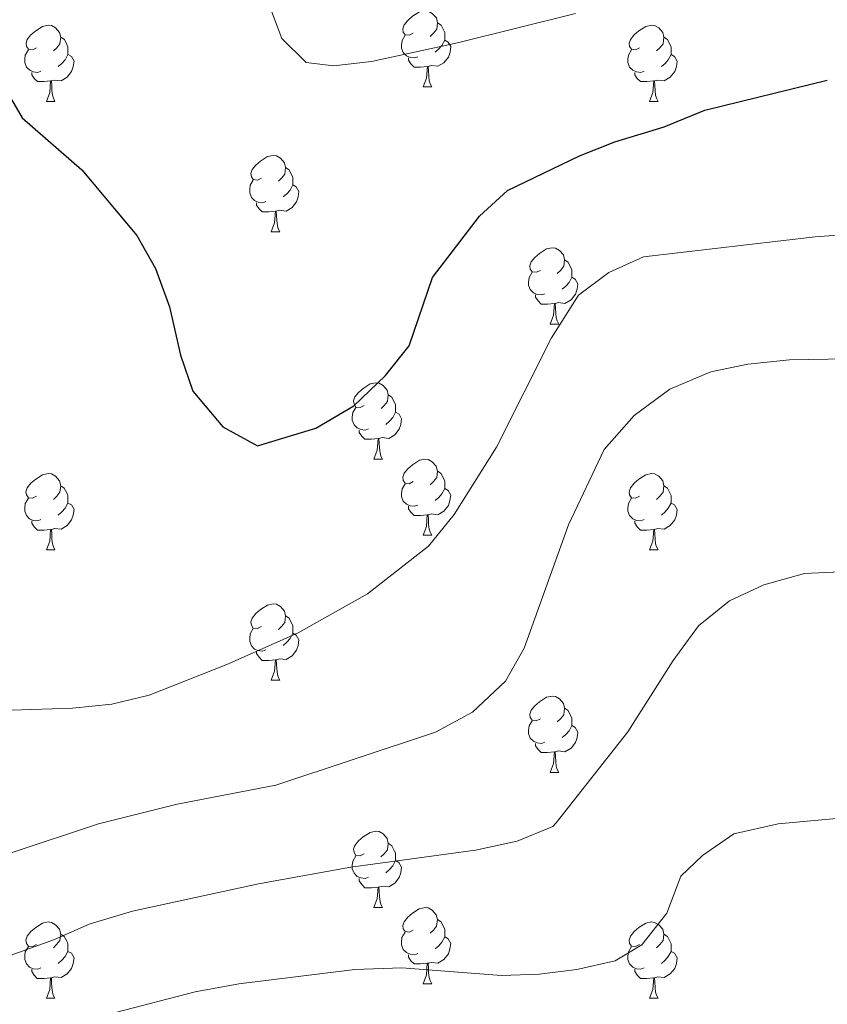
# Model space of a CAD drawing. Units: metres. Extents: x 586188 to 590681, y 4721634 to 4724661.
# Drawn here: x 588166 to 588272, y 4723516 to 4723646 of the extents above; entities that cross this region are included whole.
import ezdxf

# ---------------------------------------------------------------- set-up
doc = ezdxf.new("R2010")
doc.units = ezdxf.units.M
doc.header["$MEASUREMENT"] = 0
for name, color, linetype, lineweight in [('Level 36', 19, 'Continuous', 40), ('Level 4', 36, 'Continuous', 30), ('Level 5', 36, 'Continuous', 0)]:
    doc.layers.add(name, color=color, linetype=linetype, lineweight=lineweight)

msp = doc.modelspace()

# ---------------------------------------------------------------- linework, layer by layer
at = {"layer": 'Level 36', "color": 92, "linetype": 'Continuous', "lineweight": 0}
for points in [[(588217.54, 4723644.18, 0.01), (588217.01, 4723643.92, 0.01), (588216.48, 4723643.97, 0.01), (588216.22, 4723644.34, 0.01), (588216.16, 4723644.77, 0.01), (588216.32, 4723645.29, 0.01), (588216.8, 4723645.88, 0.01), (588217.44, 4723646.41, 0.01), (588218.34, 4723647, 0.01), (588219.08, 4723647.16, 0.01), (588219.51, 4723647.1, 0.01), (588220.04, 4723646.79, 0.01), (588220.57, 4723646.2, 0.01), (588220.73, 4723645.56, 0.01), (588220.62, 4723644.71, 0.01), (588220.19, 4723644.18, 0.01), (588219.77, 4723643.76, 0.01)], [(588167.99, 4723642.28, 0.01), (588167.46, 4723642.01, 0.01), (588166.93, 4723642.07, 0.01), (588166.66, 4723642.44, 0.01), (588166.61, 4723642.86, 0.01), (588166.77, 4723643.38, 0.01), (588167.25, 4723643.98, 0.01), (588167.88, 4723644.51, 0.01), (588168.78, 4723645.09, 0.01), (588169.53, 4723645.25, 0.01), (588169.95, 4723645.2, 0.01), (588170.48, 4723644.88, 0.01), (588171.01, 4723644.3, 0.01), (588171.17, 4723643.66, 0.01), (588171.06, 4723642.81, 0.01), (588170.64, 4723642.28, 0.01), (588170.22, 4723641.85, 0.01)], [(588220.73, 4723645.56, 0.01), (588221.2, 4723645.25, 0.01), (588221.52, 4723644.61, 0.01), (588221.68, 4723644.29, 0.01), (588221.68, 4723643.71, 0.01), (588221.68, 4723643.28, 0.01), (588221.31, 4723642.59, 0.01), (588220.89, 4723642.11, 0.01), (588220.41, 4723641.69, 0.01)], [(588247.31, 4723642.28, 0.01), (588246.78, 4723642.01, 0.01), (588246.25, 4723642.07, 0.01), (588245.99, 4723642.44, 0.01), (588245.93, 4723642.86, 0.01), (588246.09, 4723643.38, 0.01), (588246.57, 4723643.98, 0.01), (588247.21, 4723644.51, 0.01), (588248.11, 4723645.09, 0.01), (588248.85, 4723645.25, 0.01), (588249.28, 4723645.2, 0.01), (588249.81, 4723644.88, 0.01), (588250.34, 4723644.3, 0.01), (588250.5, 4723643.66, 0.01), (588250.39, 4723642.81, 0.01), (588249.96, 4723642.28, 0.01), (588249.54, 4723641.85, 0.01)], [(588171.17, 4723643.66, 0.01), (588171.65, 4723643.34, 0.01), (588171.96, 4723642.7, 0.01), (588172.12, 4723642.38, 0.01), (588172.12, 4723641.8, 0.01), (588172.12, 4723641.38, 0.01), (588171.75, 4723640.69, 0.01), (588171.33, 4723640.21, 0.01), (588170.85, 4723639.79, 0.01)], [(588218.13, 4723641.1, 0.01), (588217.7, 4723640.94, 0.01), (588217.12, 4723641, 0.01), (588216.64, 4723641.21, 0.01), (588216.22, 4723641.64, 0.01), (588216, 4723642.22, 0.01), (588216, 4723642.64, 0.01), (588216.06, 4723643.23, 0.01), (588216.48, 4723643.92, 0.01)], [(588221.68, 4723643.28, 0.01), (588222.13, 4723643.03, 0.01), (588222.48, 4723642.42, 0.01), (588222.37, 4723641.69, 0.01), (588222.16, 4723641.05, 0.01), (588221.57, 4723640.31, 0.01), (588220.78, 4723639.83, 0.01), (588219.93, 4723639.94, 0.01), (588219.5, 4723639.81, 0.01)], [(588250.5, 4723643.66, 0.01), (588250.97, 4723643.34, 0.01), (588251.29, 4723642.7, 0.01), (588251.45, 4723642.38, 0.01), (588251.45, 4723641.8, 0.01), (588251.45, 4723641.38, 0.01), (588251.08, 4723640.69, 0.01), (588250.66, 4723640.21, 0.01), (588250.18, 4723639.79, 0.01)], [(588168.57, 4723639.2, 0.01), (588168.15, 4723639.04, 0.01), (588167.56, 4723639.1, 0.01), (588167.09, 4723639.31, 0.01), (588166.66, 4723639.73, 0.01), (588166.45, 4723640.32, 0.01), (588166.45, 4723640.74, 0.01), (588166.5, 4723641.32, 0.01), (588166.93, 4723642.01, 0.01)], [(588172.12, 4723641.38, 0.01), (588172.58, 4723641.13, 0.01), (588172.92, 4723640.51, 0.01), (588172.81, 4723639.79, 0.01), (588172.6, 4723639.15, 0.01), (588172.02, 4723638.41, 0.01), (588171.22, 4723637.93, 0.01), (588170.37, 4723638.03, 0.01), (588169.94, 4723637.9, 0.01)], [(588247.9, 4723639.2, 0.01), (588247.47, 4723639.04, 0.01), (588246.89, 4723639.1, 0.01), (588246.41, 4723639.31, 0.01), (588245.99, 4723639.73, 0.01), (588245.77, 4723640.32, 0.01), (588245.77, 4723640.74, 0.01), (588245.83, 4723641.32, 0.01), (588246.25, 4723642.01, 0.01)], [(588251.45, 4723641.38, 0.01), (588251.9, 4723641.13, 0.01), (588252.25, 4723640.51, 0.01), (588252.14, 4723639.79, 0.01), (588251.93, 4723639.15, 0.01), (588251.34, 4723638.41, 0.01), (588250.55, 4723637.93, 0.01), (588249.7, 4723638.03, 0.01), (588249.27, 4723637.9, 0.01)], [(588219.39, 4723639.81, 0.01), (588218.5, 4723639.72, 0.01), (588217.65, 4723639.72, 0.01), (588217.23, 4723640.15, 0.01), (588216.91, 4723640.63, 0.01), (588216.91, 4723640.94, 0.01)], [(588169.83, 4723637.9, 0.01), (588168.94, 4723637.82, 0.01), (588168.1, 4723637.82, 0.01), (588167.67, 4723638.25, 0.01), (588167.35, 4723638.72, 0.01), (588167.35, 4723639.04, 0.01)], [(588218.84, 4723637.12, 0.01), (588219.28, 4723638.28, 0.01), (588219.39, 4723639.81, 0.01), (588219.5, 4723639.81, 0.01), (588219.53, 4723639.22, 0.01), (588219.57, 4723638.54, 0.01), (588219.64, 4723637.92, 0.01), (588219.75, 4723637.52, 0.01), (588219.97, 4723637.12, 0.01)], [(588249.16, 4723637.9, 0.01), (588248.27, 4723637.82, 0.01), (588247.42, 4723637.82, 0.01), (588247, 4723638.25, 0.01), (588246.68, 4723638.72, 0.01), (588246.68, 4723639.04, 0.01)], [(588169.29, 4723635.22, 0.01), (588169.72, 4723636.38, 0.01), (588169.83, 4723637.9, 0.01), (588169.94, 4723637.9, 0.01), (588169.98, 4723637.32, 0.01), (588170.01, 4723636.63, 0.01), (588170.08, 4723636.02, 0.01), (588170.2, 4723635.62, 0.01), (588170.41, 4723635.22, 0.01)], [(588248.61, 4723635.22, 0.01), (588249.05, 4723636.38, 0.01), (588249.16, 4723637.9, 0.01), (588249.27, 4723637.9, 0.01), (588249.3, 4723637.32, 0.01), (588249.34, 4723636.63, 0.01), (588249.41, 4723636.02, 0.01), (588249.52, 4723635.62, 0.01), (588249.74, 4723635.22, 0.01)], [(588218.84, 4723637.12, 0.01), (588219.97, 4723637.12, 0.01)], [(588169.29, 4723635.22, 0.01), (588170.41, 4723635.22, 0.01)], [(588248.61, 4723635.22, 0.01), (588249.74, 4723635.22, 0.01)], [(588197.56, 4723625.13, 0.01), (588197.03, 4723624.87, 0.01), (588196.5, 4723624.92, 0.01), (588196.24, 4723625.29, 0.01), (588196.18, 4723625.72, 0.01), (588196.34, 4723626.24, 0.01), (588196.82, 4723626.83, 0.01), (588197.46, 4723627.36, 0.01), (588198.36, 4723627.95, 0.01), (588199.1, 4723628.11, 0.01), (588199.53, 4723628.05, 0.01), (588200.06, 4723627.74, 0.01), (588200.59, 4723627.15, 0.01), (588200.75, 4723626.51, 0.01), (588200.64, 4723625.66, 0.01), (588200.21, 4723625.13, 0.01), (588199.79, 4723624.71, 0.01)], [(588200.75, 4723626.51, 0.01), (588201.22, 4723626.2, 0.01), (588201.54, 4723625.56, 0.01), (588201.7, 4723625.24, 0.01), (588201.7, 4723624.66, 0.01), (588201.7, 4723624.23, 0.01), (588201.33, 4723623.54, 0.01), (588200.91, 4723623.06, 0.01), (588200.43, 4723622.64, 0.01)], [(588198.15, 4723622.05, 0.01), (588197.72, 4723621.89, 0.01), (588197.14, 4723621.95, 0.01), (588196.66, 4723622.16, 0.01), (588196.24, 4723622.59, 0.01), (588196.02, 4723623.17, 0.01), (588196.02, 4723623.59, 0.01), (588196.08, 4723624.18, 0.01), (588196.5, 4723624.87, 0.01)], [(588201.7, 4723624.23, 0.01), (588202.15, 4723623.98, 0.01), (588202.5, 4723623.37, 0.01), (588202.39, 4723622.64, 0.01), (588202.18, 4723622, 0.01), (588201.59, 4723621.26, 0.01), (588200.8, 4723620.78, 0.01), (588199.95, 4723620.89, 0.01), (588199.52, 4723620.76, 0.01)], [(588199.41, 4723620.76, 0.01), (588198.52, 4723620.67, 0.01), (588197.67, 4723620.67, 0.01), (588197.25, 4723621.1, 0.01), (588196.93, 4723621.58, 0.01), (588196.93, 4723621.89, 0.01)], [(588198.86, 4723618.07, 0.01), (588199.3, 4723619.23, 0.01), (588199.41, 4723620.76, 0.01), (588199.52, 4723620.76, 0.01), (588199.55, 4723620.17, 0.01), (588199.59, 4723619.49, 0.01), (588199.66, 4723618.87, 0.01), (588199.77, 4723618.47, 0.01), (588199.99, 4723618.07, 0.01)], [(588198.86, 4723618.07, 0.01), (588199.99, 4723618.07, 0.01)], [(588234.25, 4723612.99, 0.01), (588233.72, 4723612.73, 0.01), (588233.19, 4723612.78, 0.01), (588232.93, 4723613.15, 0.01), (588232.87, 4723613.58, 0.01), (588233.03, 4723614.1, 0.01), (588233.51, 4723614.69, 0.01), (588234.15, 4723615.22, 0.01), (588235.05, 4723615.81, 0.01), (588235.79, 4723615.97, 0.01), (588236.22, 4723615.91, 0.01), (588236.75, 4723615.6, 0.01), (588237.28, 4723615.01, 0.01), (588237.44, 4723614.37, 0.01), (588237.33, 4723613.52, 0.01), (588236.9, 4723612.99, 0.01), (588236.48, 4723612.57, 0.01)], [(588237.44, 4723614.37, 0.01), (588237.91, 4723614.06, 0.01), (588238.23, 4723613.42, 0.01), (588238.39, 4723613.1, 0.01), (588238.39, 4723612.52, 0.01), (588238.39, 4723612.09, 0.01), (588238.02, 4723611.4, 0.01), (588237.6, 4723610.92, 0.01), (588237.12, 4723610.5, 0.01)], [(588234.84, 4723609.91, 0.01), (588234.41, 4723609.75, 0.01), (588233.83, 4723609.81, 0.01), (588233.35, 4723610.02, 0.01), (588232.93, 4723610.45, 0.01), (588232.71, 4723611.03, 0.01), (588232.71, 4723611.45, 0.01), (588232.77, 4723612.04, 0.01), (588233.19, 4723612.73, 0.01)], [(588238.39, 4723612.09, 0.01), (588238.84, 4723611.84, 0.01), (588239.19, 4723611.23, 0.01), (588239.08, 4723610.5, 0.01), (588238.87, 4723609.86, 0.01), (588238.28, 4723609.12, 0.01), (588237.49, 4723608.64, 0.01), (588236.64, 4723608.75, 0.01), (588236.21, 4723608.62, 0.01)], [(588236.1, 4723608.62, 0.01), (588235.21, 4723608.53, 0.01), (588234.36, 4723608.53, 0.01), (588233.94, 4723608.96, 0.01), (588233.62, 4723609.44, 0.01), (588233.62, 4723609.75, 0.01)], [(588235.55, 4723605.93, 0.01), (588235.99, 4723607.09, 0.01), (588236.1, 4723608.62, 0.01), (588236.21, 4723608.62, 0.01), (588236.24, 4723608.03, 0.01), (588236.28, 4723607.35, 0.01), (588236.35, 4723606.73, 0.01), (588236.46, 4723606.33, 0.01), (588236.68, 4723605.93, 0.01)], [(588235.55, 4723605.93, 0.01), (588236.68, 4723605.93, 0.01)], [(588211.06, 4723595.22, 0.01), (588210.54, 4723594.96, 0.01), (588210, 4723595.01, 0.01), (588209.74, 4723595.38, 0.01), (588209.68, 4723595.81, 0.01), (588209.84, 4723596.33, 0.01), (588210.32, 4723596.92, 0.01), (588210.96, 4723597.45, 0.01), (588211.86, 4723598.04, 0.01), (588212.6, 4723598.2, 0.01), (588213.03, 4723598.14, 0.01), (588213.56, 4723597.83, 0.01), (588214.09, 4723597.24, 0.01), (588214.25, 4723596.6, 0.01), (588214.14, 4723595.75, 0.01), (588213.72, 4723595.22, 0.01), (588213.3, 4723594.8, 0.01)], [(588214.25, 4723596.6, 0.01), (588214.72, 4723596.29, 0.01), (588215.04, 4723595.65, 0.01), (588215.2, 4723595.33, 0.01), (588215.2, 4723594.75, 0.01), (588215.2, 4723594.32, 0.01), (588214.83, 4723593.63, 0.01), (588214.41, 4723593.15, 0.01), (588213.93, 4723592.73, 0.01)], [(588211.65, 4723592.14, 0.01), (588211.22, 4723591.98, 0.01), (588210.64, 4723592.04, 0.01), (588210.16, 4723592.25, 0.01), (588209.74, 4723592.68, 0.01), (588209.52, 4723593.26, 0.01), (588209.52, 4723593.68, 0.01), (588209.58, 4723594.27, 0.01), (588210, 4723594.96, 0.01)], [(588215.2, 4723594.32, 0.01), (588215.66, 4723594.07, 0.01), (588216, 4723593.46, 0.01), (588215.89, 4723592.73, 0.01), (588215.68, 4723592.09, 0.01), (588215.1, 4723591.35, 0.01), (588214.3, 4723590.87, 0.01), (588213.45, 4723590.98, 0.01), (588213.02, 4723590.85, 0.01)], [(588212.91, 4723590.85, 0.01), (588212.02, 4723590.76, 0.01), (588211.18, 4723590.76, 0.01), (588210.75, 4723591.19, 0.01), (588210.43, 4723591.67, 0.01), (588210.43, 4723591.98, 0.01)], [(588212.36, 4723588.16, 0.01), (588212.8, 4723589.32, 0.01), (588212.91, 4723590.85, 0.01), (588213.02, 4723590.85, 0.01), (588213.06, 4723590.26, 0.01), (588213.09, 4723589.58, 0.01), (588213.16, 4723588.96, 0.01), (588213.28, 4723588.56, 0.01), (588213.49, 4723588.16, 0.01)], [(588212.36, 4723588.16, 0.01), (588213.49, 4723588.16, 0.01)], [(588217.54, 4723585.19, 0.01), (588217.01, 4723584.92, 0.01), (588216.48, 4723584.98, 0.01), (588216.22, 4723585.35, 0.01), (588216.16, 4723585.77, 0.01), (588216.32, 4723586.29, 0.01), (588216.8, 4723586.89, 0.01), (588217.44, 4723587.42, 0.01), (588218.34, 4723588, 0.01), (588219.08, 4723588.16, 0.01), (588219.5, 4723588.11, 0.01), (588220.04, 4723587.79, 0.01), (588220.56, 4723587.21, 0.01), (588220.72, 4723586.57, 0.01), (588220.62, 4723585.72, 0.01), (588220.19, 4723585.19, 0.01), (588219.77, 4723584.76, 0.01)], [(588167.98, 4723583.28, 0.01), (588167.46, 4723583.02, 0.01), (588166.92, 4723583.08, 0.01), (588166.66, 4723583.44, 0.01), (588166.6, 4723583.87, 0.01), (588166.76, 4723584.39, 0.01), (588167.24, 4723584.98, 0.01), (588167.88, 4723585.52, 0.01), (588168.78, 4723586.1, 0.01), (588169.52, 4723586.26, 0.01), (588169.95, 4723586.2, 0.01), (588170.48, 4723585.89, 0.01), (588171.01, 4723585.3, 0.01), (588171.17, 4723584.66, 0.01), (588171.06, 4723583.82, 0.01), (588170.64, 4723583.28, 0.01), (588170.22, 4723582.86, 0.01)], [(588220.72, 4723586.57, 0.01), (588221.2, 4723586.25, 0.01), (588221.52, 4723585.61, 0.01), (588221.68, 4723585.29, 0.01), (588221.68, 4723584.71, 0.01), (588221.68, 4723584.29, 0.01), (588221.3, 4723583.6, 0.01), (588220.88, 4723583.12, 0.01), (588220.4, 4723582.7, 0.01)], [(588247.31, 4723583.28, 0.01), (588246.78, 4723583.02, 0.01), (588246.25, 4723583.07, 0.01), (588245.99, 4723583.44, 0.01), (588245.93, 4723583.87, 0.01), (588246.09, 4723584.39, 0.01), (588246.57, 4723584.98, 0.01), (588247.21, 4723585.51, 0.01), (588248.11, 4723586.1, 0.01), (588248.85, 4723586.26, 0.01), (588249.28, 4723586.2, 0.01), (588249.81, 4723585.89, 0.01), (588250.34, 4723585.3, 0.01), (588250.5, 4723584.66, 0.01), (588250.39, 4723583.81, 0.01), (588249.96, 4723583.28, 0.01), (588249.54, 4723582.86, 0.01)], [(588171.17, 4723584.66, 0.01), (588171.64, 4723584.35, 0.01), (588171.96, 4723583.71, 0.01), (588172.12, 4723583.39, 0.01), (588172.12, 4723582.81, 0.01), (588172.12, 4723582.38, 0.01), (588171.75, 4723581.7, 0.01), (588171.33, 4723581.22, 0.01), (588170.85, 4723580.8, 0.01)], [(588218.12, 4723582.11, 0.01), (588217.7, 4723581.95, 0.01), (588217.12, 4723582.01, 0.01), (588216.64, 4723582.22, 0.01), (588216.22, 4723582.64, 0.01), (588216, 4723583.23, 0.01), (588216, 4723583.65, 0.01), (588216.06, 4723584.23, 0.01), (588216.48, 4723584.92, 0.01)], [(588250.5, 4723584.66, 0.01), (588250.97, 4723584.35, 0.01), (588251.29, 4723583.71, 0.01), (588251.45, 4723583.39, 0.01), (588251.45, 4723582.81, 0.01), (588251.45, 4723582.38, 0.01), (588251.08, 4723581.69, 0.01), (588250.66, 4723581.21, 0.01), (588250.18, 4723580.79, 0.01)], [(588221.68, 4723584.29, 0.01), (588222.13, 4723584.04, 0.01), (588222.48, 4723583.42, 0.01), (588222.36, 4723582.7, 0.01), (588222.16, 4723582.06, 0.01), (588221.57, 4723581.32, 0.01), (588220.78, 4723580.84, 0.01), (588219.92, 4723580.94, 0.01), (588219.5, 4723580.81, 0.01)], [(588168.57, 4723580.2, 0.01), (588168.14, 4723580.04, 0.01), (588167.56, 4723580.1, 0.01), (588167.08, 4723580.32, 0.01), (588166.66, 4723580.74, 0.01), (588166.44, 4723581.32, 0.01), (588166.44, 4723581.74, 0.01), (588166.5, 4723582.33, 0.01), (588166.92, 4723583.02, 0.01)], [(588172.12, 4723582.38, 0.01), (588172.58, 4723582.14, 0.01), (588172.92, 4723581.52, 0.01), (588172.81, 4723580.8, 0.01), (588172.6, 4723580.16, 0.01), (588172.02, 4723579.42, 0.01), (588171.22, 4723578.94, 0.01), (588170.37, 4723579.04, 0.01), (588169.94, 4723578.91, 0.01)], [(588219.38, 4723580.81, 0.01), (588218.5, 4723580.73, 0.01), (588217.65, 4723580.73, 0.01), (588217.22, 4723581.16, 0.01), (588216.9, 4723581.63, 0.01), (588216.9, 4723581.95, 0.01)], [(588247.9, 4723580.2, 0.01), (588247.47, 4723580.04, 0.01), (588246.89, 4723580.1, 0.01), (588246.41, 4723580.31, 0.01), (588245.99, 4723580.74, 0.01), (588245.77, 4723581.32, 0.01), (588245.77, 4723581.74, 0.01), (588245.83, 4723582.33, 0.01), (588246.25, 4723583.02, 0.01)], [(588251.45, 4723582.38, 0.01), (588251.9, 4723582.13, 0.01), (588252.25, 4723581.52, 0.01), (588252.14, 4723580.79, 0.01), (588251.93, 4723580.15, 0.01), (588251.34, 4723579.41, 0.01), (588250.55, 4723578.93, 0.01), (588249.7, 4723579.04, 0.01), (588249.27, 4723578.91, 0.01)], [(588218.84, 4723578.13, 0.01), (588219.28, 4723579.29, 0.01), (588219.38, 4723580.81, 0.01), (588219.5, 4723580.81, 0.01), (588219.53, 4723580.23, 0.01), (588219.56, 4723579.54, 0.01), (588219.64, 4723578.93, 0.01), (588219.75, 4723578.53, 0.01), (588219.96, 4723578.13, 0.01)], [(588169.83, 4723578.91, 0.01), (588168.94, 4723578.82, 0.01), (588168.1, 4723578.82, 0.01), (588167.67, 4723579.26, 0.01), (588167.35, 4723579.73, 0.01), (588167.35, 4723580.04, 0.01)], [(588249.16, 4723578.91, 0.01), (588248.27, 4723578.82, 0.01), (588247.42, 4723578.82, 0.01), (588247, 4723579.25, 0.01), (588246.68, 4723579.73, 0.01), (588246.68, 4723580.04, 0.01)], [(588169.28, 4723576.22, 0.01), (588169.72, 4723577.38, 0.01), (588169.83, 4723578.91, 0.01), (588169.94, 4723578.91, 0.01), (588169.98, 4723578.32, 0.01), (588170.01, 4723577.64, 0.01), (588170.08, 4723577.02, 0.01), (588170.2, 4723576.62, 0.01), (588170.41, 4723576.22, 0.01)], [(588218.84, 4723578.13, 0.01), (588219.96, 4723578.13, 0.01)], [(588248.61, 4723576.22, 0.01), (588249.05, 4723577.38, 0.01), (588249.16, 4723578.91, 0.01), (588249.27, 4723578.91, 0.01), (588249.3, 4723578.32, 0.01), (588249.34, 4723577.64, 0.01), (588249.41, 4723577.02, 0.01), (588249.52, 4723576.62, 0.01), (588249.74, 4723576.22, 0.01)], [(588169.28, 4723576.22, 0.01), (588170.41, 4723576.22, 0.01)], [(588248.61, 4723576.22, 0.01), (588249.74, 4723576.22, 0.01)], [(588197.56, 4723566.14, 0.01), (588197.03, 4723565.88, 0.01), (588196.5, 4723565.93, 0.01), (588196.24, 4723566.3, 0.01), (588196.18, 4723566.73, 0.01), (588196.34, 4723567.25, 0.01), (588196.82, 4723567.84, 0.01), (588197.46, 4723568.37, 0.01), (588198.36, 4723568.96, 0.01), (588199.1, 4723569.12, 0.01), (588199.53, 4723569.06, 0.01), (588200.06, 4723568.75, 0.01), (588200.59, 4723568.16, 0.01), (588200.75, 4723567.52, 0.01), (588200.64, 4723566.67, 0.01), (588200.21, 4723566.14, 0.01), (588199.79, 4723565.72, 0.01)], [(588200.75, 4723567.52, 0.01), (588201.22, 4723567.21, 0.01), (588201.54, 4723566.57, 0.01), (588201.7, 4723566.25, 0.01), (588201.7, 4723565.67, 0.01), (588201.7, 4723565.24, 0.01), (588201.33, 4723564.55, 0.01), (588200.91, 4723564.07, 0.01), (588200.43, 4723563.65, 0.01)], [(588198.15, 4723563.06, 0.01), (588197.72, 4723562.9, 0.01), (588197.14, 4723562.96, 0.01), (588196.66, 4723563.17, 0.01), (588196.24, 4723563.6, 0.01), (588196.02, 4723564.18, 0.01), (588196.02, 4723564.6, 0.01), (588196.08, 4723565.19, 0.01), (588196.5, 4723565.88, 0.01)], [(588201.7, 4723565.24, 0.01), (588202.15, 4723564.99, 0.01), (588202.5, 4723564.38, 0.01), (588202.39, 4723563.65, 0.01), (588202.18, 4723563.01, 0.01), (588201.59, 4723562.27, 0.01), (588200.8, 4723561.79, 0.01), (588199.95, 4723561.9, 0.01), (588199.52, 4723561.77, 0.01)], [(588199.41, 4723561.77, 0.01), (588198.52, 4723561.68, 0.01), (588197.67, 4723561.68, 0.01), (588197.25, 4723562.11, 0.01), (588196.93, 4723562.59, 0.01), (588196.93, 4723562.9, 0.01)], [(588198.86, 4723559.08, 0.01), (588199.3, 4723560.24, 0.01), (588199.41, 4723561.77, 0.01), (588199.52, 4723561.77, 0.01), (588199.55, 4723561.18, 0.01), (588199.59, 4723560.5, 0.01), (588199.66, 4723559.88, 0.01), (588199.77, 4723559.48, 0.01), (588199.99, 4723559.08, 0.01)], [(588198.86, 4723559.08, 0.01), (588199.99, 4723559.08, 0.01)], [(588234.25, 4723554, 0.01), (588233.72, 4723553.74, 0.01), (588233.19, 4723553.79, 0.01), (588232.93, 4723554.16, 0.01), (588232.87, 4723554.59, 0.01), (588233.03, 4723555.11, 0.01), (588233.51, 4723555.7, 0.01), (588234.15, 4723556.23, 0.01), (588235.05, 4723556.82, 0.01), (588235.79, 4723556.98, 0.01), (588236.22, 4723556.92, 0.01), (588236.75, 4723556.61, 0.01), (588237.28, 4723556.02, 0.01), (588237.44, 4723555.38, 0.01), (588237.33, 4723554.53, 0.01), (588236.9, 4723554, 0.01), (588236.48, 4723553.58, 0.01)], [(588237.44, 4723555.38, 0.01), (588237.91, 4723555.07, 0.01), (588238.23, 4723554.43, 0.01), (588238.39, 4723554.11, 0.01), (588238.39, 4723553.53, 0.01), (588238.39, 4723553.1, 0.01), (588238.02, 4723552.41, 0.01), (588237.6, 4723551.93, 0.01), (588237.12, 4723551.51, 0.01)], [(588234.84, 4723550.92, 0.01), (588234.41, 4723550.76, 0.01), (588233.83, 4723550.82, 0.01), (588233.35, 4723551.03, 0.01), (588232.93, 4723551.46, 0.01), (588232.71, 4723552.04, 0.01), (588232.71, 4723552.46, 0.01), (588232.77, 4723553.05, 0.01), (588233.19, 4723553.74, 0.01)], [(588238.39, 4723553.1, 0.01), (588238.84, 4723552.85, 0.01), (588239.19, 4723552.24, 0.01), (588239.08, 4723551.51, 0.01), (588238.87, 4723550.87, 0.01), (588238.28, 4723550.13, 0.01), (588237.49, 4723549.65, 0.01), (588236.64, 4723549.76, 0.01), (588236.21, 4723549.63, 0.01)], [(588236.1, 4723549.63, 0.01), (588235.21, 4723549.54, 0.01), (588234.36, 4723549.54, 0.01), (588233.94, 4723549.97, 0.01), (588233.62, 4723550.45, 0.01), (588233.62, 4723550.76, 0.01)], [(588235.55, 4723546.94, 0.01), (588235.99, 4723548.1, 0.01), (588236.1, 4723549.63, 0.01), (588236.21, 4723549.63, 0.01), (588236.24, 4723549.04, 0.01), (588236.28, 4723548.36, 0.01), (588236.35, 4723547.74, 0.01), (588236.46, 4723547.34, 0.01), (588236.68, 4723546.94, 0.01)], [(588235.55, 4723546.94, 0.01), (588236.68, 4723546.94, 0.01)], [(588211.06, 4723536.23, 0.01), (588210.53, 4723535.97, 0.01), (588210, 4723536.02, 0.01), (588209.74, 4723536.39, 0.01), (588209.68, 4723536.82, 0.01), (588209.84, 4723537.34, 0.01), (588210.32, 4723537.93, 0.01), (588210.96, 4723538.46, 0.01), (588211.86, 4723539.05, 0.01), (588212.6, 4723539.21, 0.01), (588213.03, 4723539.15, 0.01), (588213.56, 4723538.84, 0.01), (588214.09, 4723538.25, 0.01), (588214.25, 4723537.61, 0.01), (588214.14, 4723536.76, 0.01), (588213.71, 4723536.23, 0.01), (588213.29, 4723535.81, 0.01)], [(588214.25, 4723537.61, 0.01), (588214.72, 4723537.3, 0.01), (588215.04, 4723536.66, 0.01), (588215.2, 4723536.34, 0.01), (588215.2, 4723535.76, 0.01), (588215.2, 4723535.33, 0.01), (588214.83, 4723534.64, 0.01), (588214.41, 4723534.16, 0.01), (588213.93, 4723533.74, 0.01)], [(588211.65, 4723533.15, 0.01), (588211.22, 4723532.99, 0.01), (588210.64, 4723533.05, 0.01), (588210.16, 4723533.26, 0.01), (588209.74, 4723533.69, 0.01), (588209.52, 4723534.27, 0.01), (588209.52, 4723534.69, 0.01), (588209.58, 4723535.28, 0.01), (588210, 4723535.97, 0.01)], [(588215.2, 4723535.33, 0.01), (588215.65, 4723535.08, 0.01), (588216, 4723534.47, 0.01), (588215.89, 4723533.74, 0.01), (588215.68, 4723533.1, 0.01), (588215.09, 4723532.36, 0.01), (588214.3, 4723531.88, 0.01), (588213.45, 4723531.99, 0.01), (588213.02, 4723531.86, 0.01)], [(588212.91, 4723531.86, 0.01), (588212.02, 4723531.77, 0.01), (588211.17, 4723531.77, 0.01), (588210.75, 4723532.2, 0.01), (588210.43, 4723532.68, 0.01), (588210.43, 4723532.99, 0.01)], [(588212.36, 4723529.17, 0.01), (588212.8, 4723530.33, 0.01), (588212.91, 4723531.86, 0.01), (588213.02, 4723531.86, 0.01), (588213.05, 4723531.27, 0.01), (588213.09, 4723530.59, 0.01), (588213.16, 4723529.97, 0.01), (588213.27, 4723529.57, 0.01), (588213.49, 4723529.17, 0.01)], [(588212.36, 4723529.17, 0.01), (588213.49, 4723529.17, 0.01)], [(588217.54, 4723526.2, 0.01), (588217.01, 4723525.93, 0.01), (588216.48, 4723525.99, 0.01), (588216.21, 4723526.36, 0.01), (588216.16, 4723526.78, 0.01), (588216.32, 4723527.3, 0.01), (588216.8, 4723527.9, 0.01), (588217.43, 4723528.43, 0.01), (588218.33, 4723529.01, 0.01), (588219.08, 4723529.17, 0.01), (588219.5, 4723529.12, 0.01), (588220.03, 4723528.8, 0.01), (588220.56, 4723528.22, 0.01), (588220.72, 4723527.58, 0.01), (588220.61, 4723526.73, 0.01), (588220.19, 4723526.2, 0.01), (588219.77, 4723525.77, 0.01)], [(588220.72, 4723527.58, 0.01), (588221.2, 4723527.26, 0.01), (588221.51, 4723526.62, 0.01), (588221.67, 4723526.3, 0.01), (588221.67, 4723525.72, 0.01), (588221.67, 4723525.3, 0.01), (588221.3, 4723524.61, 0.01), (588220.88, 4723524.13, 0.01), (588220.4, 4723523.71, 0.01)], [(588167.98, 4723524.29, 0.01), (588167.45, 4723524.03, 0.01), (588166.92, 4723524.08, 0.01), (588166.66, 4723524.45, 0.01), (588166.6, 4723524.88, 0.01), (588166.76, 4723525.4, 0.01), (588167.24, 4723525.99, 0.01), (588167.88, 4723526.52, 0.01), (588168.78, 4723527.11, 0.01), (588169.52, 4723527.27, 0.01), (588169.95, 4723527.21, 0.01), (588170.48, 4723526.9, 0.01), (588171.01, 4723526.31, 0.01), (588171.17, 4723525.67, 0.01), (588171.06, 4723524.82, 0.01), (588170.63, 4723524.29, 0.01), (588170.21, 4723523.87, 0.01)], [(588247.31, 4723524.29, 0.01), (588246.78, 4723524.03, 0.01), (588246.25, 4723524.08, 0.01), (588245.99, 4723524.45, 0.01), (588245.93, 4723524.88, 0.01), (588246.09, 4723525.4, 0.01), (588246.57, 4723525.99, 0.01), (588247.21, 4723526.52, 0.01), (588248.11, 4723527.11, 0.01), (588248.85, 4723527.27, 0.01), (588249.28, 4723527.21, 0.01), (588249.81, 4723526.9, 0.01), (588250.34, 4723526.31, 0.01), (588250.5, 4723525.67, 0.01), (588250.39, 4723524.82, 0.01), (588249.96, 4723524.29, 0.01), (588249.54, 4723523.87, 0.01)], [(588171.17, 4723525.67, 0.01), (588171.64, 4723525.36, 0.01), (588171.96, 4723524.72, 0.01), (588172.12, 4723524.4, 0.01), (588172.12, 4723523.82, 0.01), (588172.12, 4723523.39, 0.01), (588171.75, 4723522.7, 0.01), (588171.33, 4723522.22, 0.01), (588170.85, 4723521.8, 0.01)], [(588218.12, 4723523.12, 0.01), (588217.7, 4723522.96, 0.01), (588217.11, 4723523.02, 0.01), (588216.64, 4723523.23, 0.01), (588216.21, 4723523.65, 0.01), (588216, 4723524.24, 0.01), (588216, 4723524.66, 0.01), (588216.05, 4723525.24, 0.01), (588216.48, 4723525.93, 0.01)], [(588221.67, 4723525.3, 0.01), (588222.13, 4723525.05, 0.01), (588222.47, 4723524.43, 0.01), (588222.36, 4723523.71, 0.01), (588222.15, 4723523.07, 0.01), (588221.57, 4723522.33, 0.01), (588220.77, 4723521.85, 0.01), (588219.92, 4723521.95, 0.01), (588219.49, 4723521.82, 0.01)], [(588250.5, 4723525.67, 0.01), (588250.97, 4723525.36, 0.01), (588251.29, 4723524.72, 0.01), (588251.45, 4723524.4, 0.01), (588251.45, 4723523.82, 0.01), (588251.45, 4723523.39, 0.01), (588251.08, 4723522.7, 0.01), (588250.66, 4723522.22, 0.01), (588250.18, 4723521.8, 0.01)], [(588168.57, 4723521.21, 0.01), (588168.14, 4723521.05, 0.01), (588167.56, 4723521.11, 0.01), (588167.08, 4723521.32, 0.01), (588166.66, 4723521.75, 0.01), (588166.44, 4723522.33, 0.01), (588166.44, 4723522.75, 0.01), (588166.5, 4723523.34, 0.01), (588166.92, 4723524.03, 0.01)], [(588247.9, 4723521.21, 0.01), (588247.47, 4723521.05, 0.01), (588246.89, 4723521.11, 0.01), (588246.41, 4723521.32, 0.01), (588245.99, 4723521.75, 0.01), (588245.77, 4723522.33, 0.01), (588245.77, 4723522.75, 0.01), (588245.83, 4723523.34, 0.01), (588246.25, 4723524.03, 0.01)], [(588172.12, 4723523.39, 0.01), (588172.57, 4723523.14, 0.01), (588172.92, 4723522.53, 0.01), (588172.81, 4723521.8, 0.01), (588172.6, 4723521.16, 0.01), (588172.01, 4723520.42, 0.01), (588171.22, 4723519.94, 0.01), (588170.37, 4723520.05, 0.01), (588169.94, 4723519.92, 0.01)], [(588219.38, 4723521.82, 0.01), (588218.49, 4723521.74, 0.01), (588217.65, 4723521.74, 0.01), (588217.22, 4723522.17, 0.01), (588216.9, 4723522.64, 0.01), (588216.9, 4723522.96, 0.01)], [(588251.45, 4723523.39, 0.01), (588251.9, 4723523.14, 0.01), (588252.25, 4723522.53, 0.01), (588252.14, 4723521.8, 0.01), (588251.93, 4723521.16, 0.01), (588251.34, 4723520.42, 0.01), (588250.55, 4723519.94, 0.01), (588249.7, 4723520.05, 0.01), (588249.27, 4723519.92, 0.01)], [(588169.83, 4723519.92, 0.01), (588168.94, 4723519.83, 0.01), (588168.09, 4723519.83, 0.01), (588167.67, 4723520.26, 0.01), (588167.35, 4723520.74, 0.01), (588167.35, 4723521.05, 0.01)], [(588218.84, 4723519.14, 0.01), (588219.27, 4723520.3, 0.01), (588219.38, 4723521.82, 0.01), (588219.49, 4723521.82, 0.01), (588219.53, 4723521.24, 0.01), (588219.56, 4723520.55, 0.01), (588219.63, 4723519.94, 0.01), (588219.75, 4723519.54, 0.01), (588219.96, 4723519.14, 0.01)], [(588249.16, 4723519.92, 0.01), (588248.27, 4723519.83, 0.01), (588247.42, 4723519.83, 0.01), (588247, 4723520.26, 0.01), (588246.68, 4723520.74, 0.01), (588246.68, 4723521.05, 0.01)], [(588169.28, 4723517.23, 0.01), (588169.72, 4723518.39, 0.01), (588169.83, 4723519.92, 0.01), (588169.94, 4723519.92, 0.01), (588169.97, 4723519.33, 0.01), (588170.01, 4723518.65, 0.01), (588170.08, 4723518.03, 0.01), (588170.19, 4723517.63, 0.01), (588170.41, 4723517.23, 0.01)], [(588248.61, 4723517.23, 0.01), (588249.05, 4723518.39, 0.01), (588249.16, 4723519.92, 0.01), (588249.27, 4723519.92, 0.01), (588249.3, 4723519.33, 0.01), (588249.34, 4723518.65, 0.01), (588249.41, 4723518.03, 0.01), (588249.52, 4723517.63, 0.01), (588249.74, 4723517.23, 0.01)], [(588218.84, 4723519.14, 0.01), (588219.96, 4723519.14, 0.01)], [(588169.28, 4723517.23, 0.01), (588170.41, 4723517.23, 0.01)], [(588248.61, 4723517.23, 0.01), (588249.74, 4723517.23, 0.01)]]:
    msp.add_polyline3d(points, dxfattribs=at)
at = {"layer": 'Level 4', "color": 36, "linetype": 'Continuous', "lineweight": 30}
msp.add_polyline3d([(588163.77, 4723637.04, 550.01), (588166.1, 4723633.04, 550.01), (588173.93, 4723626.21, 550.01), (588181.2, 4723617.58, 550.01), (588183.63, 4723613.22, 550.01), (588185.49, 4723608.18, 550.01), (588186.92, 4723601.82, 550.01), (588188.54, 4723597.08, 550.01), (588192.48, 4723592.42, 550.01), (588197.06, 4723589.89, 550.01), (588204.72, 4723592.24, 550.01), (588209.71, 4723595.15, 550.01), (588213.9, 4723599.14, 550.01), (588217, 4723603.06, 550.01), (588220.05, 4723612.07, 550.01), (588226.26, 4723620.12, 550.01), (588229.95, 4723623.49, 550.01), (588239.41, 4723628.05, 550.01), (588244.05, 4723629.91, 550.01), (588250.54, 4723631.85, 550.01), (588255.88, 4723634.08, 550.01), (588271.99, 4723637.99, 550.01)], dxfattribs=at)
at = {"layer": 'Level 5', "color": 36, "linetype": 'Continuous', "lineweight": 0}
for points in [[(588198.49, 4723648.13, 545.01), (588200.23, 4723643.51, 545.01), (588203.44, 4723640.35, 545.01), (588207.05, 4723639.89, 545.01), (588212.02, 4723640.45, 545.01), (588223.37, 4723642.9, 545.01), (588238.86, 4723646.77, 545.01)], [(588161.99, 4723555.05, 555.01), (588172.7, 4723555.4, 555.01), (588177.91, 4723555.92, 555.01), (588182.78, 4723557.08, 555.01), (588193.02, 4723561.15, 555.01), (588202.38, 4723565.31, 555.01), (588211.51, 4723570.43, 555.01), (588219.55, 4723576.69, 555.01), (588222.9, 4723580.85, 555.01), (588228.49, 4723589.72, 555.01), (588235.72, 4723604.12, 555.01), (588239.27, 4723609.71, 555.01), (588243.24, 4723612.71, 555.01), (588247.82, 4723614.77, 555.01), (588270.38, 4723617.4, 555.01), (588276.35, 4723617.83, 555.01)], [(588164.5, 4723536.3, 560.01), (588176.15, 4723540.19, 560.01), (588186.47, 4723542.78, 560.01), (588199.45, 4723545.28, 560.01), (588220.44, 4723552.22, 560.01), (588225.33, 4723554.87, 560.01), (588229.66, 4723558.93, 560.01), (588232.14, 4723563.28, 560.01), (588237.95, 4723579.5, 560.01), (588242.65, 4723589.42, 560.01), (588246.58, 4723593.88, 560.01), (588251.29, 4723597.37, 560.01), (588256.66, 4723599.62, 560.01), (588261.55, 4723600.64, 560.01), (588267, 4723601.2, 560.01), (588277.21, 4723601.39, 560.01)], [(588159.26, 4723520.96, 565.01), (588170.34, 4723524.96, 565.01), (588174.91, 4723526.99, 565.01), (588180.63, 4723528.68, 565.01), (588197.2, 4723532.26, 565.01), (588209.33, 4723534.48, 565.01), (588225.74, 4723536.72, 565.01), (588231.21, 4723537.9, 565.01), (588235.88, 4723539.83, 565.01), (588236.35, 4723540.31, 565.01), (588245.74, 4723552.29, 565.01), (588251.71, 4723561.68, 565.01), (588255.06, 4723566.24, 565.01), (588259.12, 4723569.52, 565.01), (588263.66, 4723571.61, 565.01), (588269, 4723573.1, 565.01), (588275.56, 4723573.4, 565.01)], [(588178.38, 4723515.37, 570.01), (588188.83, 4723518.09, 570.01), (588194.59, 4723519.14, 570.01), (588209.85, 4723521.01, 570.01), (588216.02, 4723521.21, 570.01), (588229.12, 4723520.24, 570.01), (588234.11, 4723520.41, 570.01), (588239.05, 4723521.03, 570.01), (588244.09, 4723522.15, 570.01), (588247.61, 4723524.27, 570.01), (588250.88, 4723528.44, 570.01), (588252.74, 4723533.29, 570.01), (588255.57, 4723536.01, 570.01), (588259.69, 4723538.87, 570.01), (588265.54, 4723540.19, 570.01), (588276.52, 4723541.18, 570.01), (588281.98, 4723541.07, 570.01), (588286.87, 4723540.02, 570.01), (588291.9, 4723537.74, 570.01), (588295.92, 4723534.66, 570.01), (588298.53, 4723530.39, 570.01), (588299.22, 4723525.72, 570.01), (588299.54, 4723514.29, 570.01)]]:
    msp.add_polyline3d(points, dxfattribs=at)

doc.saveas('drawing.dxf')
